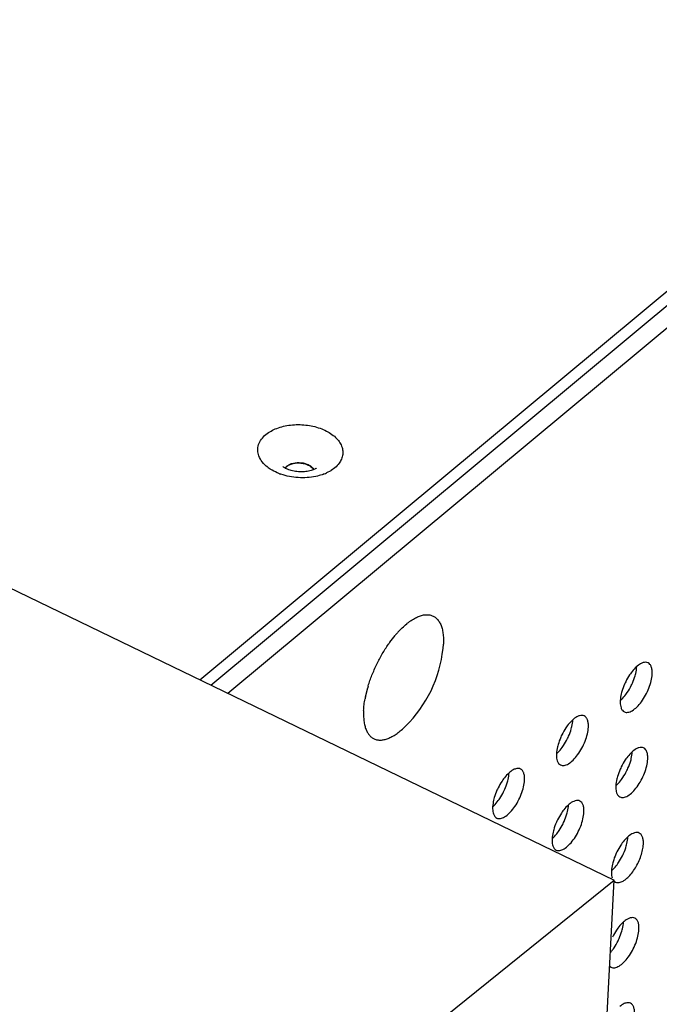
# Model space of a CAD drawing. Units: inches. Extents: x 0 to 34, y 0 to 22.
# Drawn here: x 3.7 to 4.2, y 15.6 to 16.3 of the extents above; entities that cross this region are included whole.
import ezdxf

# ---------------------------------------------------------------- set-up
doc = ezdxf.new("R2010")
doc.units = ezdxf.units.IN
doc.header["$LTSCALE"] = 1.87
doc.header["$MEASUREMENT"] = 0
doc.linetypes.add('DASHED', pattern=[0.2, 0.1, -0.1])
doc.layers.get('0').update_dxf_attribs({"linetype": 'CONTINUOUS'})
doc.layers.add('3_ALL_AXES', color=7, linetype='CONTINUOUS')
doc.layers.add('7_ALL_ROUNDS', color=7, linetype='CONTINUOUS')

msp = doc.modelspace()

# ---------------------------------------------------------------- linework, layer by layer
at = {"color": 4, "linetype": 'DASHED'}
msp.add_line((7.58021, 18.49004), (4.17183, 15.65426), dxfattribs=at)
at = {"color": 9, "linetype": 'CONTINUOUS'}
msp.add_line((3.88909, 15.81069), (5.30757, 16.99087), dxfattribs=at)
at = {"color": 7, "linetype": 'CONTINUOUS'}
for p in [(2.02851, 16.70951), (4.0414, 15.56773), (4.0447, 13.19527)]:
    msp.add_line(p, (4.17283, 15.67361), dxfattribs=at)
at = {"layer": '3_ALL_AXES', "color": 9, "linetype": 'CONTINUOUS'}
for p, q in [((3.93129, 15.97622), (3.93246, 15.97745)), ((3.96474, 15.97409), (3.96167, 15.97246)), ((3.96767, 15.97617), (3.96509, 15.9743))]:
    msp.add_line(p, q, dxfattribs=at)
at = {"layer": '3_ALL_AXES', "color": 7, "linetype": 'CONTINUOUS'}
for p, q in [((3.93117, 15.97579), (3.93245, 15.97718)), ((4.00806, 15.84815), (4.01196, 15.85317)), ((4.04713, 15.84349), (4.04739, 15.84675)), ((3.99018, 15.80809), (3.99182, 15.81472))]:
    msp.add_line(p, q, dxfattribs=at)
at = {"layer": '3_ALL_AXES', "color": 3, "linetype": 'CONTINUOUS'}
for p, q in [((4.1725, 15.67316), (4.1738, 15.67214)), ((4.16939, 15.61056), (4.17057, 15.60967))]:
    msp.add_line(p, q, dxfattribs=at)
at = {"layer": '3_ALL_AXES', "color": 9, "linetype": 'CONTINUOUS'}
for centre, radius, start, end in [((3.93515, 15.99814), 0.02725, 232.18062, 232.94959), ((3.93618, 15.99954), 0.02898, 232.98904, 236.63121), ((3.93694, 16.00068), 0.03035, 236.61992, 237.56076), ((3.94175, 16.01026), 0.0411, 249.01329, 250.6553), ((3.94775, 16.00276), 0.03335, 291.29852, 294.67208), ((3.9506, 15.99728), 0.02716, 301.36884, 302.24167)]:
    msp.add_arc(centre, radius, start, end, dxfattribs=at)
at = {"layer": '3_ALL_AXES', "color": 7, "linetype": 'CONTINUOUS'}
for centre, radius, start, end in [((4.07262, 15.8023), 0.07917, 138.44015, 140.02193), ((4.06947, 15.80508), 0.07496, 137.71315, 138.42727), ((4.08641, 15.79152), 0.09667, 144.31969, 144.79865), ((4.08541, 15.79224), 0.09544, 144.13738, 144.31881), ((4.08746, 15.79078), 0.09796, 144.7988, 145.13819), ((3.95367, 15.85353), 0.09401, 314.55837, 353.87208), ((4.08472, 15.78809), 0.09664, 163.62926, 164.00474), ((4.08585, 15.78776), 0.09782, 163.20939, 163.62959), ((4.06789, 15.79215), 0.07932, 168.40614, 169.4411), ((4.14449, 15.6426), 0.03384, 319.28423, 323.46546)]:
    msp.add_arc(centre, radius, start, end, dxfattribs=at)
at = {"layer": '3_ALL_AXES', "color": 3, "linetype": 'CONTINUOUS'}
for centre in [(4.20309, 15.8147), (4.15625, 15.77573), (4.19986, 15.75223), (4.10942, 15.73676), (4.15302, 15.71326), (4.19663, 15.68976), (4.1934, 15.6273)]:
    msp.add_arc(centre, 0.02082, 129.77209, 131.39189, dxfattribs=at)
at = {"layer": '3_ALL_AXES', "color": 9, "linetype": 'CONTINUOUS'}
for points, knots in [([(3.91706, 16.00062), (3.91942, 16.00258), (3.92372, 16.00489), (3.92999, 16.0068), (3.93709, 16.00803), (3.94626, 16.00802), (3.95515, 16.00606), (3.96151, 16.00333), (3.9656, 16.00085), (3.96897, 15.99797), (3.97151, 15.99477), (3.97314, 15.99133), (3.97376, 15.98776), (3.97334, 15.9842), (3.97241, 15.982), (3.97181, 15.98096)], [0, 0, 0, 0, 0.123825, 0.192715, 0.264951, 0.414077, 0.560181, 0.62887, 0.693189, 0.752577, 0.807021, 0.857234, 0.904699, 0.951519, 1, 1, 1, 1]), ([(3.91197, 15.98489), (3.91148, 15.98622), (3.91089, 15.98903), (3.91154, 15.99334), (3.91366, 15.99735), (3.91582, 15.99959), (3.91706, 16.00062)], [0, 0, 0, 0, 0.240511, 0.477145, 0.726433, 1, 1, 1, 1]), ([(3.91844, 15.97662), (3.91697, 15.97776), (3.91438, 15.98023), (3.91255, 15.98333), (3.91197, 15.98489)], [0, 0, 0, 0, 0.527931, 1, 1, 1, 1]), ([(3.93246, 15.97745), (3.9327, 15.97765), (3.93375, 15.97843), (3.93497, 15.97899), (3.93592, 15.9793)], [0, 0, 0, 0, 0.233265, 1, 1, 1, 1]), ([(3.93592, 15.9793), (3.93772, 15.9799), (3.94158, 15.98037), (3.94539, 15.97966), (3.94718, 15.97897)], [0, 0, 0, 0, 0.497228, 1, 1, 1, 1]), ([(3.94718, 15.97897), (3.94775, 15.97874), (3.94972, 15.97783), (3.95151, 15.97632), (3.95224, 15.97494)], [0, 0, 0, 0, 0.282335, 1, 1, 1, 1]), ([(3.97181, 15.98096), (3.97155, 15.98052), (3.9704, 15.97874), (3.96891, 15.9772), (3.96767, 15.97617)], [0, 0, 0, 0, 0.238506, 1, 1, 1, 1]), ([(3.92703, 15.97189), (3.92646, 15.97211), (3.92426, 15.97301), (3.92214, 15.97412), (3.92066, 15.97507)], [0, 0, 0, 0, 0.258507, 1, 1, 1, 1]), ([(3.95376, 15.96988), (3.94953, 15.96898), (3.9408, 15.96842), (3.9322, 15.97006), (3.92814, 15.97149)], [0, 0, 0, 0, 0.501141, 1, 1, 1, 1]), ([(3.95986, 15.97169), (3.95938, 15.9715), (3.95738, 15.97077), (3.95533, 15.97021), (3.95376, 15.96988)], [0, 0, 0, 0, 0.243606, 1, 1, 1, 1])]:
    msp.add_open_spline(points, degree=3, knots=knots, dxfattribs=at)
at = {"layer": '3_ALL_AXES', "color": 7, "linetype": 'CONTINUOUS'}
for points, knots in [([(3.93245, 15.97718), (3.93267, 15.97736), (3.93366, 15.9781), (3.93478, 15.97863), (3.93567, 15.97894)], [0, 0, 0, 0, 0.233357, 1, 1, 1, 1]), ([(3.93567, 15.97894), (3.93665, 15.97929), (3.93875, 15.97977), (3.94198, 15.97988), (3.94519, 15.97941), (3.94722, 15.97871), (3.94815, 15.97826)], [0, 0, 0, 0, 0.243791, 0.50043, 0.756897, 1, 1, 1, 1]), ([(3.94815, 15.97826), (3.94858, 15.97805), (3.95011, 15.9772), (3.95148, 15.97596), (3.95211, 15.97487)], [0, 0, 0, 0, 0.27706, 1, 1, 1, 1]), ([(3.95407, 15.97593), (3.95395, 15.97583), (3.95359, 15.97557), (3.95283, 15.97515), (3.9517, 15.97465), (3.94958, 15.97394), (3.94634, 15.97333), (3.94211, 15.97317), (3.93785, 15.97362), (3.93455, 15.97448), (3.93233, 15.97537), (3.93107, 15.97601), (3.93019, 15.97657), (3.92973, 15.97693), (3.92957, 15.97708)], [0, 0, 0, 0, 0.018263, 0.051957, 0.100735, 0.162311, 0.312374, 0.482141, 0.654017, 0.810666, 0.877376, 0.932685, 0.974275, 1, 1, 1, 1]), ([(4.01401, 15.85552), (4.01505, 15.85667), (4.01715, 15.85883), (4.01991, 15.86129), (4.02211, 15.86301), (4.02372, 15.86415), (4.02531, 15.86516), (4.02688, 15.86604), (4.02843, 15.86679), (4.02994, 15.8674), (4.03142, 15.86787), (4.03285, 15.8682), (4.03424, 15.86838), (4.03559, 15.86843), (4.03688, 15.86833), (4.03811, 15.86809), (4.03928, 15.8677), (4.04039, 15.86717), (4.04142, 15.8665), (4.04239, 15.8657), (4.04327, 15.86476), (4.04408, 15.86369), (4.0448, 15.86249), (4.04544, 15.86117), (4.046, 15.85973), (4.04647, 15.85817), (4.04685, 15.85651), (4.04714, 15.85474), (4.04734, 15.85287), (4.04749, 15.85019), (4.04747, 15.84814), (4.04739, 15.84675)], [0, 0, 0, 0, 0.087234, 0.168781, 0.20727, 0.24417, 0.279451, 0.313106, 0.345142, 0.375595, 0.404523, 0.432017, 0.458201, 0.483235, 0.50732, 0.530691, 0.553616, 0.576382, 0.599286, 0.622617, 0.646645, 0.671608, 0.697707, 0.725106, 0.753933, 0.784278, 0.816205, 0.849747, 0.884916, 0.921705, 1, 1, 1, 1]), ([(3.99222, 15.81607), (3.99262, 15.81741), (3.99349, 15.82009), (3.99497, 15.82409), (3.99663, 15.82807), (3.99844, 15.83201), (4.00041, 15.83588), (4.00251, 15.83964), (4.00472, 15.84328), (4.00628, 15.84563), (4.00708, 15.84677)], [0, 0, 0, 0, 0.12238, 0.247033, 0.373211, 0.500145, 0.627062, 0.753184, 0.877746, 1, 1, 1, 1]), ([(4.18814, 15.82358), (4.18831, 15.82417), (4.18888, 15.82637), (4.18925, 15.82863), (4.18934, 15.8303)], [0, 0, 0, 0, 0.267454, 1, 1, 1, 1]), ([(4.18534, 15.8164), (4.18563, 15.81699), (4.18672, 15.81932), (4.18761, 15.82174), (4.18814, 15.82358)], [0, 0, 0, 0, 0.254319, 1, 1, 1, 1]), ([(4.18137, 15.80986), (4.18174, 15.81036), (4.18321, 15.81245), (4.18448, 15.81467), (4.18534, 15.8164)], [0, 0, 0, 0, 0.242734, 1, 1, 1, 1]), ([(3.98885, 15.79803), (3.98892, 15.79944), (3.98918, 15.80234), (3.98963, 15.80521), (3.98991, 15.80668)], [0, 0, 0, 0, 0.48524, 1, 1, 1, 1]), ([(4.17727, 15.80532), (4.17763, 15.80564), (4.17911, 15.80704), (4.18043, 15.8086), (4.18137, 15.80986)], [0, 0, 0, 0, 0.233043, 1, 1, 1, 1]), ([(3.98885, 15.79803), (3.98878, 15.79671), (3.98875, 15.79475), (3.98888, 15.7922), (3.98906, 15.79041), (3.98932, 15.78871), (3.98965, 15.7871), (3.99007, 15.78559), (3.99057, 15.78418), (3.99114, 15.78287), (3.99179, 15.78168), (3.99252, 15.7806), (3.99332, 15.77963), (3.99418, 15.77879), (3.99512, 15.77807), (3.99612, 15.77747), (3.99719, 15.777), (3.99831, 15.77665), (3.99949, 15.77644), (4.00071, 15.77635), (4.00199, 15.7764), (4.00331, 15.77657), (4.00467, 15.77687), (4.00607, 15.7773), (4.0075, 15.77786), (4.00896, 15.77854), (4.01044, 15.77934), (4.01195, 15.78026), (4.01402, 15.78167), (4.01663, 15.78373), (4.01862, 15.78556), (4.01962, 15.78655)], [0, 0, 0, 0, 0.080166, 0.117966, 0.154194, 0.188844, 0.221922, 0.253451, 0.283482, 0.312088, 0.339373, 0.365469, 0.390546, 0.414804, 0.438473, 0.461809, 0.485082, 0.508564, 0.53252, 0.557193, 0.582797, 0.609515, 0.637498, 0.666862, 0.697693, 0.730053, 0.763977, 0.799479, 0.836557, 0.91533, 1, 1, 1, 1]), ([(4.1413, 15.78461), (4.14147, 15.7852), (4.14205, 15.7874), (4.14242, 15.78967), (4.1425, 15.79133)], [0, 0, 0, 0, 0.267454, 1, 1, 1, 1]), ([(4.1385, 15.77744), (4.13879, 15.77802), (4.13988, 15.78035), (4.14077, 15.78277), (4.1413, 15.78461)], [0, 0, 0, 0, 0.254319, 1, 1, 1, 1]), ([(4.13453, 15.77089), (4.1349, 15.77139), (4.13637, 15.77348), (4.13765, 15.7757), (4.1385, 15.77744)], [0, 0, 0, 0, 0.242734, 1, 1, 1, 1]), ([(4.13043, 15.76636), (4.13079, 15.76667), (4.13227, 15.76807), (4.1336, 15.76963), (4.13453, 15.77089)], [0, 0, 0, 0, 0.233043, 1, 1, 1, 1]), ([(4.18211, 15.75394), (4.1824, 15.75452), (4.18349, 15.75685), (4.18438, 15.75927), (4.18491, 15.76112)], [0, 0, 0, 0, 0.254319, 1, 1, 1, 1]), ([(4.18491, 15.76112), (4.18508, 15.7617), (4.18565, 15.7639), (4.18602, 15.76617), (4.18611, 15.76783)], [0, 0, 0, 0, 0.267454, 1, 1, 1, 1]), ([(4.17814, 15.74739), (4.17851, 15.74789), (4.17998, 15.74998), (4.18125, 15.7522), (4.18211, 15.75394)], [0, 0, 0, 0, 0.242734, 1, 1, 1, 1]), ([(4.09446, 15.74565), (4.09463, 15.74623), (4.09521, 15.74843), (4.09558, 15.7507), (4.09566, 15.75236)], [0, 0, 0, 0, 0.267454, 1, 1, 1, 1]), ([(4.17404, 15.74286), (4.1744, 15.74317), (4.17588, 15.74457), (4.1772, 15.74614), (4.17814, 15.74739)], [0, 0, 0, 0, 0.233043, 1, 1, 1, 1]), ([(4.09166, 15.73847), (4.09195, 15.73905), (4.09304, 15.74138), (4.09393, 15.7438), (4.09446, 15.74565)], [0, 0, 0, 0, 0.254319, 1, 1, 1, 1]), ([(4.08359, 15.72739), (4.08395, 15.7277), (4.08544, 15.7291), (4.08676, 15.73067), (4.08769, 15.73192)], [0, 0, 0, 0, 0.233043, 1, 1, 1, 1]), ([(4.08769, 15.73192), (4.08806, 15.73242), (4.08953, 15.73451), (4.09081, 15.73673), (4.09166, 15.73847)], [0, 0, 0, 0, 0.242734, 1, 1, 1, 1]), ([(4.13807, 15.72215), (4.13824, 15.72273), (4.13882, 15.72493), (4.13919, 15.7272), (4.13927, 15.72886)], [0, 0, 0, 0, 0.267454, 1, 1, 1, 1]), ([(4.13527, 15.71497), (4.13556, 15.71555), (4.13665, 15.71788), (4.13754, 15.7203), (4.13807, 15.72215)], [0, 0, 0, 0, 0.254319, 1, 1, 1, 1]), ([(4.1313, 15.70842), (4.13167, 15.70892), (4.13314, 15.71101), (4.13442, 15.71323), (4.13527, 15.71497)], [0, 0, 0, 0, 0.242734, 1, 1, 1, 1]), ([(4.1272, 15.70389), (4.12756, 15.7042), (4.12904, 15.7056), (4.13037, 15.70717), (4.1313, 15.70842)], [0, 0, 0, 0, 0.233043, 1, 1, 1, 1]), ([(4.18168, 15.69865), (4.18185, 15.69923), (4.18242, 15.70144), (4.18279, 15.7037), (4.18288, 15.70537)], [0, 0, 0, 0, 0.267454, 1, 1, 1, 1]), ([(4.17888, 15.69147), (4.17917, 15.69206), (4.18026, 15.69438), (4.18115, 15.69681), (4.18168, 15.69865)], [0, 0, 0, 0, 0.254319, 1, 1, 1, 1]), ([(4.17491, 15.68492), (4.17528, 15.68542), (4.17675, 15.68751), (4.17802, 15.68973), (4.17888, 15.69147)], [0, 0, 0, 0, 0.242734, 1, 1, 1, 1]), ([(4.17081, 15.68039), (4.17117, 15.6807), (4.17265, 15.6821), (4.17397, 15.68367), (4.17491, 15.68492)], [0, 0, 0, 0, 0.233043, 1, 1, 1, 1]), ([(4.17845, 15.63618), (4.17862, 15.63677), (4.17919, 15.63897), (4.17956, 15.64123), (4.17965, 15.6429)], [0, 0, 0, 0, 0.267454, 1, 1, 1, 1]), ([(4.17565, 15.629), (4.17594, 15.62959), (4.17703, 15.63192), (4.17792, 15.63434), (4.17845, 15.63618)], [0, 0, 0, 0, 0.254319, 1, 1, 1, 1]), ([(4.17168, 15.62246), (4.17205, 15.62295), (4.17352, 15.62504), (4.17479, 15.62727), (4.17565, 15.629)], [0, 0, 0, 0, 0.242734, 1, 1, 1, 1])]:
    msp.add_open_spline(points, degree=3, knots=knots, dxfattribs=at)
at = {"layer": '3_ALL_AXES', "color": 3, "linetype": 'CONTINUOUS'}
for points, knots in [([(4.19419, 15.83324), (4.19383, 15.83314), (4.19223, 15.83254), (4.1908, 15.83155), (4.18977, 15.8307)], [0, 0, 0, 0, 0.219428, 1, 1, 1, 1]), ([(4.19767, 15.83309), (4.19717, 15.83333), (4.19598, 15.8336), (4.19479, 15.83341), (4.19419, 15.83324)], [0, 0, 0, 0, 0.469691, 1, 1, 1, 1]), ([(4.20068, 15.82482), (4.20073, 15.8258), (4.2007, 15.8276), (4.2002, 15.83006), (4.19923, 15.83197), (4.19821, 15.83283), (4.19767, 15.83309)], [0, 0, 0, 0, 0.315394, 0.58349, 0.806146, 1, 1, 1, 1]), ([(4.18523, 15.82578), (4.18486, 15.82528), (4.18339, 15.8232), (4.18211, 15.82097), (4.18126, 15.81924)], [0, 0, 0, 0, 0.242734, 1, 1, 1, 1]), ([(4.18933, 15.83032), (4.18897, 15.83), (4.18748, 15.8286), (4.18616, 15.82704), (4.18523, 15.82578)], [0, 0, 0, 0, 0.233043, 1, 1, 1, 1]), ([(4.18126, 15.81924), (4.18097, 15.81865), (4.17988, 15.81632), (4.17899, 15.8139), (4.17846, 15.81206)], [0, 0, 0, 0, 0.254319, 1, 1, 1, 1]), ([(4.18026, 15.79708), (4.18065, 15.79689), (4.18153, 15.79664), (4.18297, 15.79669), (4.18452, 15.79714), (4.18682, 15.79831), (4.18975, 15.80073), (4.19301, 15.80459), (4.19597, 15.8093), (4.19837, 15.81447), (4.20002, 15.81968), (4.20059, 15.82317), (4.20068, 15.82482)], [0, 0, 0, 0, 0.034365, 0.071575, 0.113712, 0.161912, 0.276923, 0.413781, 0.564674, 0.719496, 0.867945, 1, 1, 1, 1]), ([(4.17846, 15.81206), (4.17829, 15.81147), (4.17771, 15.80927), (4.17734, 15.80701), (4.17726, 15.80534)], [0, 0, 0, 0, 0.267454, 1, 1, 1, 1]), ([(4.17726, 15.80534), (4.17723, 15.80485), (4.1772, 15.80309), (4.17742, 15.8013), (4.17784, 15.80011)], [0, 0, 0, 0, 0.279671, 1, 1, 1, 1]), ([(4.17784, 15.80011), (4.17807, 15.79944), (4.17867, 15.79823), (4.17971, 15.79734), (4.18026, 15.79708)], [0, 0, 0, 0, 0.535904, 1, 1, 1, 1]), ([(4.14249, 15.79135), (4.14213, 15.79103), (4.14065, 15.78964), (4.13933, 15.78807), (4.13839, 15.78681)], [0, 0, 0, 0, 0.233043, 1, 1, 1, 1]), ([(4.14736, 15.79427), (4.147, 15.79417), (4.14539, 15.79357), (4.14396, 15.79258), (4.14294, 15.79173)], [0, 0, 0, 0, 0.219428, 1, 1, 1, 1]), ([(4.15083, 15.79412), (4.15033, 15.79436), (4.14914, 15.79463), (4.14796, 15.79444), (4.14736, 15.79427)], [0, 0, 0, 0, 0.469691, 1, 1, 1, 1]), ([(4.15384, 15.78586), (4.15389, 15.78683), (4.15386, 15.78863), (4.15337, 15.79109), (4.15239, 15.793), (4.15137, 15.79386), (4.15083, 15.79412)], [0, 0, 0, 0, 0.315394, 0.58349, 0.806146, 1, 1, 1, 1]), ([(4.13343, 15.75811), (4.13381, 15.75792), (4.13469, 15.75767), (4.13613, 15.75772), (4.13768, 15.75817), (4.13998, 15.75934), (4.14291, 15.76176), (4.14618, 15.76562), (4.14913, 15.77033), (4.15153, 15.7755), (4.15319, 15.78071), (4.15375, 15.7842), (4.15384, 15.78586)], [0, 0, 0, 0, 0.034365, 0.071575, 0.113712, 0.161912, 0.276923, 0.413781, 0.564674, 0.719496, 0.867945, 1, 1, 1, 1]), ([(4.13839, 15.78681), (4.13802, 15.78632), (4.13655, 15.78423), (4.13528, 15.782), (4.13442, 15.78027)], [0, 0, 0, 0, 0.242734, 1, 1, 1, 1]), ([(4.13442, 15.78027), (4.13413, 15.77968), (4.13304, 15.77735), (4.13215, 15.77493), (4.13162, 15.77309)], [0, 0, 0, 0, 0.254319, 1, 1, 1, 1]), ([(4.13162, 15.77309), (4.13145, 15.7725), (4.13088, 15.7703), (4.13051, 15.76804), (4.13042, 15.76637)], [0, 0, 0, 0, 0.267454, 1, 1, 1, 1]), ([(4.1861, 15.76785), (4.18574, 15.76753), (4.18425, 15.76614), (4.18293, 15.76457), (4.182, 15.76331)], [0, 0, 0, 0, 0.233043, 1, 1, 1, 1]), ([(4.19096, 15.77077), (4.1906, 15.77067), (4.189, 15.77007), (4.18757, 15.76908), (4.18654, 15.76823)], [0, 0, 0, 0, 0.219428, 1, 1, 1, 1]), ([(4.19444, 15.77062), (4.19394, 15.77086), (4.19275, 15.77113), (4.19156, 15.77094), (4.19096, 15.77077)], [0, 0, 0, 0, 0.469691, 1, 1, 1, 1]), ([(4.19745, 15.76236), (4.1975, 15.76333), (4.19747, 15.76514), (4.19697, 15.76759), (4.196, 15.76951), (4.19498, 15.77036), (4.19444, 15.77062)], [0, 0, 0, 0, 0.315394, 0.58349, 0.806146, 1, 1, 1, 1]), ([(4.13042, 15.76637), (4.13039, 15.76588), (4.13037, 15.76412), (4.13058, 15.76233), (4.131, 15.76114)], [0, 0, 0, 0, 0.279671, 1, 1, 1, 1]), ([(4.131, 15.76114), (4.13123, 15.76047), (4.13183, 15.75926), (4.13287, 15.75837), (4.13343, 15.75811)], [0, 0, 0, 0, 0.535904, 1, 1, 1, 1]), ([(4.17703, 15.73461), (4.17742, 15.73442), (4.1783, 15.73417), (4.17974, 15.73422), (4.18129, 15.73467), (4.18359, 15.73584), (4.18652, 15.73826), (4.18978, 15.74212), (4.19274, 15.74683), (4.19514, 15.75201), (4.19679, 15.75722), (4.19736, 15.76071), (4.19745, 15.76236)], [0, 0, 0, 0, 0.034365, 0.071575, 0.113712, 0.161912, 0.276923, 0.413781, 0.564674, 0.719496, 0.867945, 1, 1, 1, 1]), ([(4.182, 15.76331), (4.18163, 15.76282), (4.18016, 15.76073), (4.17888, 15.7585), (4.17803, 15.75677)], [0, 0, 0, 0, 0.242734, 1, 1, 1, 1]), ([(4.10052, 15.7553), (4.10016, 15.7552), (4.09855, 15.7546), (4.09712, 15.75361), (4.0961, 15.75276)], [0, 0, 0, 0, 0.219428, 1, 1, 1, 1]), ([(4.10399, 15.75515), (4.1035, 15.75539), (4.10231, 15.75566), (4.10112, 15.75547), (4.10052, 15.7553)], [0, 0, 0, 0, 0.469691, 1, 1, 1, 1]), ([(4.107, 15.74689), (4.10705, 15.74786), (4.10702, 15.74967), (4.10653, 15.75212), (4.10556, 15.75404), (4.10453, 15.75489), (4.10399, 15.75515)], [0, 0, 0, 0, 0.315394, 0.58349, 0.806146, 1, 1, 1, 1]), ([(4.17803, 15.75677), (4.17774, 15.75618), (4.17665, 15.75385), (4.17576, 15.75143), (4.17523, 15.74959)], [0, 0, 0, 0, 0.254319, 1, 1, 1, 1]), ([(4.08659, 15.71914), (4.08698, 15.71895), (4.08786, 15.7187), (4.0893, 15.71875), (4.09084, 15.7192), (4.09315, 15.72037), (4.09607, 15.72279), (4.09934, 15.72665), (4.10229, 15.73136), (4.1047, 15.73654), (4.10635, 15.74175), (4.10691, 15.74524), (4.107, 15.74689)], [0, 0, 0, 0, 0.034365, 0.071575, 0.113712, 0.161912, 0.276923, 0.413781, 0.564674, 0.719496, 0.867945, 1, 1, 1, 1]), ([(4.09156, 15.74784), (4.09119, 15.74735), (4.08972, 15.74526), (4.08844, 15.74303), (4.08758, 15.7413)], [0, 0, 0, 0, 0.242734, 1, 1, 1, 1]), ([(4.09565, 15.75238), (4.09529, 15.75206), (4.09381, 15.75067), (4.09249, 15.7491), (4.09156, 15.74784)], [0, 0, 0, 0, 0.233043, 1, 1, 1, 1]), ([(4.17523, 15.74959), (4.17506, 15.74901), (4.17448, 15.7468), (4.17411, 15.74454), (4.17403, 15.74287)], [0, 0, 0, 0, 0.267454, 1, 1, 1, 1]), ([(4.08758, 15.7413), (4.08729, 15.74071), (4.08621, 15.73838), (4.08531, 15.73596), (4.08478, 15.73412)], [0, 0, 0, 0, 0.254319, 1, 1, 1, 1]), ([(4.17403, 15.74287), (4.174, 15.74238), (4.17397, 15.74062), (4.17419, 15.73884), (4.17461, 15.73764)], [0, 0, 0, 0, 0.279671, 1, 1, 1, 1]), ([(4.08478, 15.73412), (4.08461, 15.73353), (4.08404, 15.73133), (4.08367, 15.72907), (4.08358, 15.7274)], [0, 0, 0, 0, 0.267454, 1, 1, 1, 1]), ([(4.14413, 15.7318), (4.14377, 15.7317), (4.14216, 15.7311), (4.14073, 15.73011), (4.13971, 15.72926)], [0, 0, 0, 0, 0.219428, 1, 1, 1, 1]), ([(4.1476, 15.73165), (4.1471, 15.73189), (4.14591, 15.73216), (4.14473, 15.73198), (4.14413, 15.7318)], [0, 0, 0, 0, 0.469691, 1, 1, 1, 1]), ([(4.17461, 15.73764), (4.17484, 15.73697), (4.17544, 15.73576), (4.17648, 15.73487), (4.17703, 15.73461)], [0, 0, 0, 0, 0.535904, 1, 1, 1, 1]), ([(4.08358, 15.7274), (4.08356, 15.72691), (4.08353, 15.72515), (4.08375, 15.72337), (4.08416, 15.72217)], [0, 0, 0, 0, 0.279671, 1, 1, 1, 1]), ([(4.13926, 15.72888), (4.1389, 15.72857), (4.13742, 15.72717), (4.1361, 15.7256), (4.13516, 15.72435)], [0, 0, 0, 0, 0.233043, 1, 1, 1, 1]), ([(4.15061, 15.72339), (4.15066, 15.72436), (4.15063, 15.72617), (4.15014, 15.72862), (4.14916, 15.73054), (4.14814, 15.73139), (4.1476, 15.73165)], [0, 0, 0, 0, 0.315394, 0.58349, 0.806146, 1, 1, 1, 1]), ([(4.08416, 15.72217), (4.0844, 15.7215), (4.08499, 15.72029), (4.08604, 15.7194), (4.08659, 15.71914)], [0, 0, 0, 0, 0.535904, 1, 1, 1, 1]), ([(4.13119, 15.7178), (4.1309, 15.71721), (4.12981, 15.71488), (4.12892, 15.71246), (4.12839, 15.71062)], [0, 0, 0, 0, 0.254319, 1, 1, 1, 1]), ([(4.1302, 15.69564), (4.13058, 15.69545), (4.13146, 15.6952), (4.1329, 15.69525), (4.13445, 15.6957), (4.13675, 15.69687), (4.13968, 15.69929), (4.14295, 15.70316), (4.1459, 15.70787), (4.1483, 15.71304), (4.14996, 15.71825), (4.15052, 15.72174), (4.15061, 15.72339)], [0, 0, 0, 0, 0.034365, 0.071575, 0.113712, 0.161912, 0.276923, 0.413781, 0.564674, 0.719496, 0.867945, 1, 1, 1, 1]), ([(4.13516, 15.72435), (4.13479, 15.72385), (4.13332, 15.72176), (4.13205, 15.71953), (4.13119, 15.7178)], [0, 0, 0, 0, 0.242734, 1, 1, 1, 1]), ([(4.12839, 15.71062), (4.12822, 15.71004), (4.12765, 15.70783), (4.12728, 15.70557), (4.12719, 15.7039)], [0, 0, 0, 0, 0.267454, 1, 1, 1, 1]), ([(4.12719, 15.7039), (4.12716, 15.70341), (4.12714, 15.70165), (4.12735, 15.69987), (4.12777, 15.69867)], [0, 0, 0, 0, 0.279671, 1, 1, 1, 1]), ([(4.18287, 15.70538), (4.18251, 15.70507), (4.18103, 15.70367), (4.1797, 15.7021), (4.17877, 15.70085)], [0, 0, 0, 0, 0.233043, 1, 1, 1, 1]), ([(4.18773, 15.7083), (4.18737, 15.7082), (4.18577, 15.7076), (4.18434, 15.70662), (4.18331, 15.70576)], [0, 0, 0, 0, 0.219428, 1, 1, 1, 1]), ([(4.19121, 15.70815), (4.19071, 15.7084), (4.18952, 15.70867), (4.18833, 15.70848), (4.18773, 15.7083)], [0, 0, 0, 0, 0.469691, 1, 1, 1, 1]), ([(4.19422, 15.69989), (4.19427, 15.70086), (4.19424, 15.70267), (4.19374, 15.70512), (4.19277, 15.70704), (4.19175, 15.70789), (4.19121, 15.70815)], [0, 0, 0, 0, 0.315394, 0.58349, 0.806146, 1, 1, 1, 1]), ([(4.12777, 15.69867), (4.128, 15.698), (4.1286, 15.69679), (4.12964, 15.69591), (4.1302, 15.69564)], [0, 0, 0, 0, 0.535904, 1, 1, 1, 1]), ([(4.17877, 15.70085), (4.1784, 15.70035), (4.17693, 15.69826), (4.17565, 15.69604), (4.1748, 15.6943)], [0, 0, 0, 0, 0.242734, 1, 1, 1, 1]), ([(4.17728, 15.67199), (4.17824, 15.67227), (4.18025, 15.67329), (4.18306, 15.67562), (4.18585, 15.67878), (4.18936, 15.68392), (4.19207, 15.68971), (4.19373, 15.69563), (4.19415, 15.69852), (4.19422, 15.69989)], [0, 0, 0, 0, 0.088118, 0.195846, 0.320861, 0.458257, 0.743821, 0.878918, 1, 1, 1, 1]), ([(4.1748, 15.6943), (4.17451, 15.69372), (4.17342, 15.69139), (4.17253, 15.68896), (4.172, 15.68712)], [0, 0, 0, 0, 0.254319, 1, 1, 1, 1]), ([(4.172, 15.68712), (4.17183, 15.68654), (4.17125, 15.68433), (4.17088, 15.68207), (4.1708, 15.6804)], [0, 0, 0, 0, 0.267454, 1, 1, 1, 1]), ([(4.1708, 15.6804), (4.17077, 15.67991), (4.17074, 15.67816), (4.17096, 15.67637), (4.17138, 15.67517)], [0, 0, 0, 0, 0.279671, 1, 1, 1, 1]), ([(4.1738, 15.67214), (4.1743, 15.6719), (4.17549, 15.67163), (4.17668, 15.67182), (4.17728, 15.67199)], [0, 0, 0, 0, 0.469691, 1, 1, 1, 1]), ([(4.1845, 15.64584), (4.18414, 15.64573), (4.18254, 15.64514), (4.18111, 15.64415), (4.18008, 15.6433)], [0, 0, 0, 0, 0.219428, 1, 1, 1, 1]), ([(4.18798, 15.64569), (4.18748, 15.64593), (4.18629, 15.6462), (4.18511, 15.64601), (4.1845, 15.64584)], [0, 0, 0, 0, 0.469691, 1, 1, 1, 1]), ([(4.19099, 15.63742), (4.19104, 15.63839), (4.19101, 15.6402), (4.19051, 15.64266), (4.18954, 15.64457), (4.18852, 15.64543), (4.18798, 15.64569)], [0, 0, 0, 0, 0.315394, 0.58349, 0.806146, 1, 1, 1, 1]), ([(4.17554, 15.63838), (4.17517, 15.63788), (4.1737, 15.63579), (4.17242, 15.63357), (4.17157, 15.63183)], [0, 0, 0, 0, 0.242734, 1, 1, 1, 1]), ([(4.17964, 15.64291), (4.17928, 15.6426), (4.1778, 15.6412), (4.17647, 15.63963), (4.17554, 15.63838)], [0, 0, 0, 0, 0.233043, 1, 1, 1, 1]), ([(4.17057, 15.60967), (4.17096, 15.60949), (4.17184, 15.60924), (4.17328, 15.60929), (4.17483, 15.60973), (4.17713, 15.6109), (4.18006, 15.61332), (4.18332, 15.61719), (4.18628, 15.6219), (4.18868, 15.62707), (4.19033, 15.63228), (4.1909, 15.63577), (4.19099, 15.63742)], [0, 0, 0, 0, 0.034365, 0.071575, 0.113712, 0.161912, 0.276923, 0.413781, 0.564674, 0.719496, 0.867945, 1, 1, 1, 1]), ([(4.18127, 15.58337), (4.18091, 15.58326), (4.17931, 15.58267), (4.17788, 15.58168), (4.17685, 15.58083)], [0, 0, 0, 0, 0.219428, 1, 1, 1, 1]), ([(4.18475, 15.58322), (4.18425, 15.58346), (4.18306, 15.58373), (4.18188, 15.58354), (4.18127, 15.58337)], [0, 0, 0, 0, 0.469691, 1, 1, 1, 1]), ([(4.18776, 15.57495), (4.18781, 15.57593), (4.18778, 15.57773), (4.18728, 15.58019), (4.18631, 15.5821), (4.18529, 15.58296), (4.18475, 15.58322)], [0, 0, 0, 0, 0.315394, 0.58349, 0.806146, 1, 1, 1, 1])]:
    msp.add_open_spline(points, degree=3, knots=knots, dxfattribs=at)
at = {"layer": '3_ALL_AXES', "color": 7, "linetype": 'CONTINUOUS'}
msp.add_open_spline([(3.9922, 15.81602), (3.9922, 15.81604), (3.99221, 15.81606), (3.99222, 15.81607)], degree=3, dxfattribs=at)
at = {"layer": '7_ALL_ROUNDS', "color": 7, "linetype": 'CONTINUOUS'}
msp.add_line((3.86864, 15.82057), (5.31137, 17.02093), dxfattribs=at)
at = {"layer": '7_ALL_ROUNDS', "color": 3, "linetype": 'CONTINUOUS'}
msp.add_line((3.87659, 15.81672), (5.3108, 17.01), dxfattribs=at)

doc.saveas('drawing.dxf')
